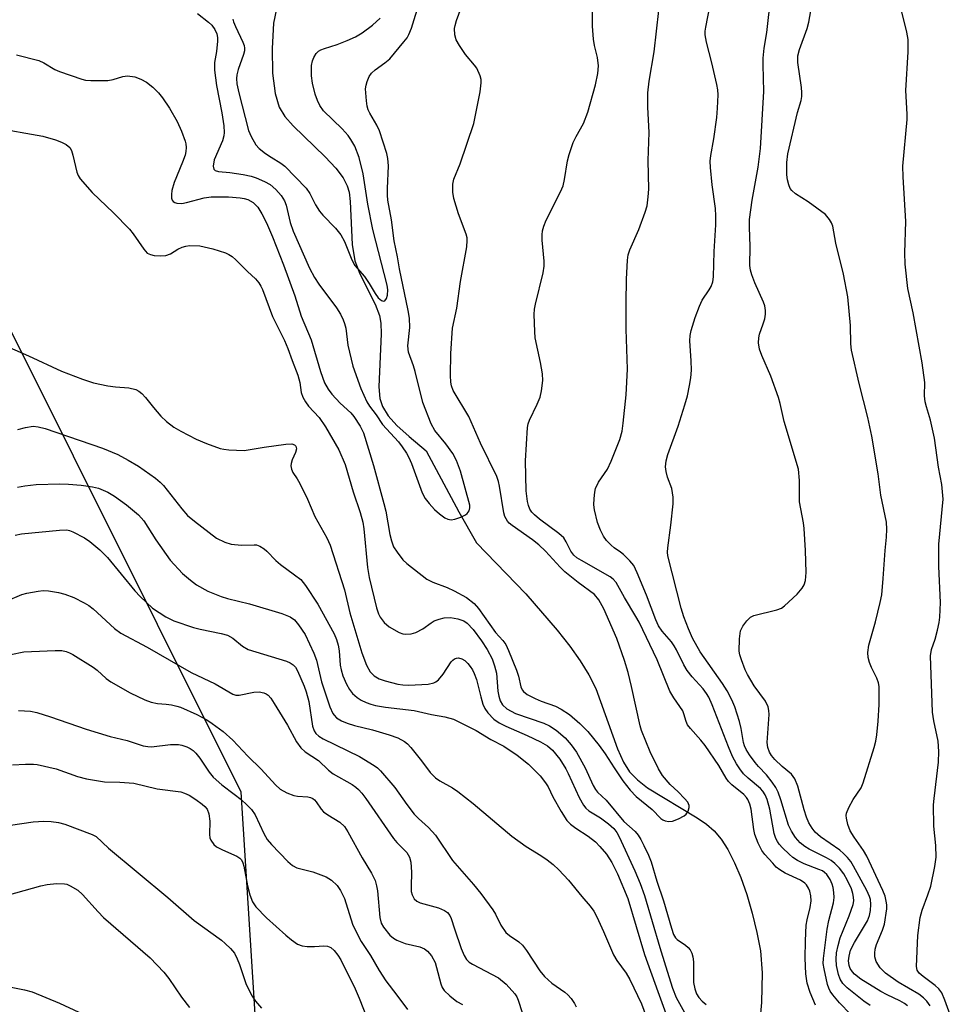
# Model space of a CAD drawing. Units: inches. Extents: x 1261767 to 1267767, y 553451 to 557451.
# Drawn here: x 1263306 to 1263512, y 556583 to 556801 of the extents above; entities that cross this region are included whole.
import ezdxf

# ---------------------------------------------------------------- set-up
doc = ezdxf.new("R2010")
doc.units = ezdxf.units.IN
doc.header["$MEASUREMENT"] = 0
for name, color, linetype in [('HYDRO-Single Line Stream', 4, 'Continuous'), ('NTRL-Trees', 3, 'Continuous'), ('Undefined', 1, 'Continuous')]:
    doc.layers.add(name, color=color, linetype=linetype)

msp = doc.modelspace()

# ---------------------------------------------------------------- linework, layer by layer
at = {"layer": 'HYDRO-Single Line Stream'}
msp.add_lwpolyline([(1263362.96, 556803.25), (1263362.32, 556800.05), (1263361.98, 556794.41), (1263362.09, 556788.97), (1263362.65, 556784.48), (1263363.58, 556781.41), (1263364.83, 556779.39), (1263366.62, 556777.28), (1263373.74, 556770.42), (1263376.09, 556767.94), (1263377.71, 556765.81), (1263378.61, 556764.03), (1263379.02, 556762.57), (1263379.31, 556760.57), (1263379.73, 556750.99), (1263380.28, 556747.37), (1263381.42, 556744.51), (1263384.83, 556737.8), (1263385.78, 556735.31), (1263386.08, 556733.56), (1263386.17, 556731.2), (1263385.64, 556719.47), (1263385.87, 556716.91), (1263386.43, 556715.09), (1263387.73, 556713.05), (1263389.63, 556710.94), (1263392.32, 556708.45), (1263396.1, 556705.28), (1263403.36, 556691.81), (1263407.26, 556684.95), (1263418.16, 556673.59), (1263425.16, 556665.6), (1263427.96, 556662.02), (1263430.22, 556658.81), (1263432.14, 556655.68), (1263433.68, 556652.65), (1263438.49, 556639.31), (1263439.86, 556636.31), (1263441.19, 556634.17), (1263442.91, 556632.39), (1263445.18, 556630.66), (1263456.18, 556624), (1263458.24, 556622.57), (1263459.9, 556621.14), (1263461.47, 556619.27), (1263462.93, 556616.97), (1263464.43, 556614.01), (1263465.8, 556610.76), (1263467.12, 556607), (1263468.34, 556602.86), (1263469.39, 556598.59), (1263470.16, 556594.54), (1263470.58, 556589.69), (1263470.44, 556583.12), (1263468.17, 556558.37)], dxfattribs=at)
at = {"layer": 'NTRL-Trees'}
msp.add_polyline3d([(1263360.85, 556539.48, 0), (1263355.16, 556629.67, 0), (1263299.36, 556741.23, 0)], dxfattribs=at)
at = {"layer": 'Undefined'}
for points, elevation in [([(1263512.23, 556580.35), (1263511.04, 556583.62), (1263510.33, 556585.19), (1263509.67, 556586.08), (1263508.88, 556586.88), (1263506.2, 556588.81), (1263505.33, 556589.57), (1263504.9, 556590.27), (1263504.76, 556591.07), (1263505.05, 556597.96), (1263505.59, 556601.92), (1263506, 556603.55), (1263507.29, 556606.94), (1263507.92, 556608.84), (1263508.82, 556613.23), (1263509.13, 556615.29), (1263509.04, 556617.84), (1263508.62, 556622.13), (1263508.53, 556626.86), (1263508.64, 556628.3), (1263509.59, 556636.34), (1263509.7, 556638.67), (1263509.51, 556641), (1263508.55, 556645.52), (1263508.3, 556647.39), (1263507.85, 556659.87), (1263508.07, 556661.29), (1263508.85, 556663.59), (1263509.38, 556665.58), (1263509.76, 556667.3), (1263509.9, 556668.47), (1263510.03, 556671.7), (1263509.71, 556679.64), (1263509.72, 556684.65), (1263510.64, 556694.62), (1263510.35, 556697.86), (1263509.63, 556701.65), (1263508.74, 556708.09), (1263507.88, 556712.1), (1263506.94, 556715.06), (1263506.68, 556716.13), (1263506.55, 556717.48), (1263506.58, 556720.47), (1263506.01, 556724.8), (1263504.03, 556735.89), (1263502.84, 556741.25), (1263502.2, 556746.67), (1263502.15, 556749.15), (1263502.39, 556756.11), (1263501.76, 556765.99), (1263501.68, 556768.35), (1263502.67, 556778.69), (1263502.67, 556779.88), (1263502.36, 556785.13), (1263502.88, 556793.69), (1263502.91, 556796.44), (1263502.61, 556798.04), (1263499.25, 556811.56)], 480), ([(1263305.37, 556793.02), (1263310.3, 556791.77), (1263311.39, 556791.26), (1263313.84, 556789.81), (1263314.86, 556789.3), (1263319.83, 556787.62), (1263320.67, 556787.43), (1263321.83, 556787.32), (1263325.62, 556787.33), (1263326.74, 556787.54), (1263328.89, 556788.24), (1263329.96, 556788.34), (1263331.55, 556788.16), (1263332.88, 556787.67), (1263334.13, 556786.97), (1263335.53, 556785.85), (1263336.84, 556784.62), (1263337.7, 556783.52), (1263339.27, 556781.18), (1263340.93, 556778.27), (1263341.91, 556776.12), (1263342.75, 556773.89), (1263342.88, 556773.31), (1263342.93, 556772.48), (1263342.86, 556771.64), (1263342.69, 556770.82), (1263342.13, 556769.23), (1263340.3, 556764.78), (1263339.78, 556762.98), (1263339.68, 556762.12), (1263339.72, 556761.29), (1263339.86, 556760.81), (1263340.09, 556760.51), (1263340.4, 556760.29), (1263340.87, 556760.14), (1263341.95, 556760.12), (1263343.03, 556760.33), (1263346.9, 556761.34), (1263348.47, 556761.57), (1263352.35, 556761.58), (1263354.94, 556761.38), (1263355.78, 556761.23), (1263356.57, 556760.98), (1263357.75, 556760.33), (1263358.81, 556759.25), (1263359.68, 556757.81), (1263360.71, 556755.8), (1263362.09, 556752.71), (1263364.51, 556746.51), (1263367.03, 556739.65), (1263368.42, 556735.11), (1263370.61, 556729.92), (1263372.72, 556722.87), (1263373.61, 556720.35), (1263374.37, 556718.95), (1263375.24, 556717.82), (1263377.09, 556715.86), (1263379.39, 556713.74), (1263380.12, 556712.91), (1263381.48, 556710.8), (1263382.23, 556709.3), (1263384.43, 556702.05), (1263386.77, 556693.65), (1263387.16, 556691.92), (1263388.07, 556686.76), (1263388.41, 556685.38), (1263388.91, 556684.06), (1263389.71, 556682.82), (1263390.97, 556681.16), (1263391.8, 556680.32), (1263396.26, 556676.85), (1263397.56, 556676.17), (1263400.8, 556675.02), (1263402.35, 556674.3), (1263405.08, 556672.78), (1263406.73, 556671.48), (1263407.7, 556670.34), (1263411.49, 556665.07), (1263413.1, 556663.3), (1263413.74, 556662.41), (1263414.36, 556661.09), (1263416.1, 556656.71), (1263416.55, 556655.36), (1263417.11, 556653.01), (1263417.4, 556652.35), (1263417.67, 556651.96), (1263418.51, 556651.31), (1263420.27, 556650.41), (1263421.58, 556649.86), (1263424.77, 556648.7), (1263426.01, 556648.09), (1263427.85, 556646.91), (1263430.18, 556644.91), (1263431.95, 556643.1), (1263434.44, 556640.03), (1263435.78, 556638.18), (1263437.78, 556635.05), (1263439.72, 556632.22), (1263441.3, 556630.16), (1263442.64, 556628.74), (1263446.19, 556625.81), (1263448.13, 556623.87), (1263448.55, 556623.56), (1263449.04, 556623.34), (1263449.85, 556623.19), (1263450.66, 556623.29), (1263452.01, 556623.79), (1263453.28, 556624.45), (1263453.7, 556624.8), (1263454.13, 556625.48), (1263454.37, 556626.25), (1263454.36, 556626.75), (1263454.05, 556627.44), (1263453.36, 556628.31), (1263451.97, 556629.75), (1263450.15, 556631.36), (1263448.5, 556633.35), (1263447.6, 556634.88), (1263445.75, 556638.62), (1263443.85, 556643.35), (1263443.49, 556644.41), (1263441.61, 556653.11), (1263440.84, 556656.19), (1263440.04, 556658.88), (1263438.38, 556663.75), (1263435.49, 556670.31), (1263434.4, 556672.29), (1263433.39, 556673.48), (1263429.8, 556676.15), (1263426.83, 556678.49), (1263425.77, 556679.53), (1263422.56, 556683.05), (1263421.09, 556684.44), (1263419.65, 556685.57), (1263415.15, 556688.73), (1263414.49, 556689.29), (1263414.12, 556689.73), (1263413.57, 556690.76), (1263413.3, 556691.59), (1263412.36, 556697.45), (1263412.12, 556698.51), (1263411.75, 556699.62), (1263408.12, 556707.03), (1263405.59, 556712.94), (1263402.11, 556718.65), (1263401.72, 556719.69), (1263401.57, 556720.52), (1263401.52, 556721.98), (1263401.6, 556726.83), (1263401.96, 556732.44), (1263402.89, 556736.89), (1263403.74, 556742.85), (1263405.09, 556750.51), (1263405.23, 556751.92), (1263405.18, 556752.49), (1263404.99, 556753.32), (1263403.24, 556757.84), (1263402.25, 556761.19), (1263402, 556762.62), (1263402.04, 556764.37), (1263402.26, 556765.51), (1263403.68, 556768.9), (1263406.64, 556777.84), (1263408.07, 556784.82), (1263408.31, 556786.81), (1263408.27, 556787.58), (1263408.1, 556788.35), (1263407.33, 556790.07), (1263406.85, 556790.75), (1263404.84, 556793.11), (1263403.51, 556795.08), (1263402.77, 556796.36), (1263402.44, 556797.44), (1263402.41, 556798.85), (1263402.53, 556799.56), (1263402.84, 556800.6), (1263405.9, 556809.16)], 468), ([(1263345.47, 556802.18), (1263347.91, 556800.23), (1263348.61, 556799.57), (1263349.28, 556798.67), (1263349.76, 556797.69), (1263349.91, 556796.88), (1263349.9, 556796.04), (1263349.66, 556793.76), (1263349.24, 556791.33), (1263349.25, 556789.65), (1263349.64, 556786.24), (1263350.81, 556780.21), (1263351.28, 556777.27), (1263351.38, 556775.85), (1263351.3, 556775.12), (1263350.98, 556773.98), (1263349.18, 556769.74), (1263348.92, 556768.4), (1263349.04, 556767.73), (1263349.36, 556767.41), (1263350.07, 556767.15), (1263352.59, 556766.93), (1263355.57, 556766.49), (1263357.33, 556766.16), (1263358.43, 556765.8), (1263360.28, 556765), (1263361.53, 556764.32), (1263362.83, 556763.17), (1263363.99, 556761.87), (1263364.7, 556760.69), (1263365.11, 556759.73), (1263366.02, 556755.9), (1263366.68, 556753.98), (1263370.26, 556745.75), (1263371.39, 556743.72), (1263372.32, 556742.25), (1263376.27, 556737), (1263377.11, 556735.57), (1263377.74, 556734.32), (1263378.03, 556733.52), (1263378.28, 556732.47), (1263378.73, 556728.72), (1263379.87, 556724.06), (1263381.63, 556719.08), (1263382.95, 556716.16), (1263383.57, 556715.18), (1263385.03, 556713.31), (1263386.44, 556711.17), (1263389.98, 556707.33), (1263390.83, 556706.2), (1263391.74, 556704.8), (1263392.28, 556703.81), (1263392.86, 556702.46), (1263395.24, 556695.97), (1263395.87, 556694.76), (1263396.77, 556693.6), (1263397.99, 556692.3), (1263399.05, 556691.35), (1263400.22, 556690.47), (1263400.94, 556690.13), (1263401.62, 556690.03), (1263402.44, 556690.16), (1263403.79, 556690.63), (1263404.8, 556691.12), (1263405.22, 556691.45), (1263405.63, 556692.02), (1263405.82, 556692.69), (1263405.81, 556693.24), (1263403.74, 556700.83), (1263402.81, 556703.18), (1263402, 556704.7), (1263400.5, 556706.86), (1263398.01, 556709.8), (1263397.19, 556711.31), (1263395.38, 556715.99), (1263393.71, 556722.9), (1263393.32, 556724.16), (1263392.19, 556727.15), (1263392.08, 556728.54), (1263392.52, 556732.64), (1263392.45, 556734.68), (1263392.14, 556736.41), (1263390.18, 556745.59), (1263389.75, 556748.3), (1263389.04, 556751.8), (1263388.44, 556756.5), (1263387.64, 556760.82), (1263387.54, 556761.94), (1263387.54, 556763.43), (1263387.77, 556768.43), (1263387.64, 556770.08), (1263387.39, 556771.16), (1263385.77, 556776.21), (1263385.16, 556777.43), (1263383.6, 556780.08), (1263383.25, 556780.84), (1263383.03, 556781.68), (1263382.86, 556782.84), (1263382.66, 556785.47), (1263382.79, 556786.32), (1263383.06, 556787.15), (1263383.52, 556788.22), (1263383.97, 556788.94), (1263384.82, 556789.71), (1263386.98, 556791.23), (1263388.05, 556792.17), (1263391.19, 556795.91), (1263391.88, 556796.83), (1263392.31, 556797.56), (1263392.86, 556798.9), (1263394.74, 556804.91)], 466), ([(1263502.75, 556582.32), (1263502.06, 556582.84), (1263501.05, 556583.43), (1263498.26, 556584.76), (1263496.86, 556585.53), (1263492.4, 556588.29), (1263491.02, 556589.33), (1263490.53, 556589.88), (1263490.06, 556590.61), (1263489.81, 556591.3), (1263489.7, 556592.31), (1263489.79, 556593.38), (1263490.13, 556594.65), (1263490.98, 556596.41), (1263493.87, 556601.2), (1263494.36, 556602.38), (1263494.54, 556603.43), (1263494.61, 556604.82), (1263494.53, 556605.92), (1263494.35, 556606.56), (1263493.73, 556607.88), (1263490.81, 556613.29), (1263490.2, 556614.29), (1263489.48, 556615.22), (1263488.59, 556616.13), (1263487.73, 556616.85), (1263483.5, 556619.76), (1263482.3, 556620.85), (1263481.61, 556621.7), (1263480.89, 556622.88), (1263480.37, 556624.18), (1263479.85, 556625.79), (1263478.45, 556630.99), (1263477.78, 556632.66), (1263477.02, 556633.66), (1263474.95, 556635.4), (1263473.34, 556636.95), (1263472.61, 556637.79), (1263472.15, 556638.53), (1263471.78, 556639.59), (1263471.67, 556640.69), (1263472.08, 556646.89), (1263472.04, 556647.76), (1263471.86, 556648.57), (1263471.28, 556649.83), (1263468.75, 556653.27), (1263467.27, 556655.75), (1263466.8, 556656.81), (1263465.99, 556658.99), (1263465.64, 556660.09), (1263465.49, 556660.94), (1263465.54, 556663.63), (1263465.77, 556665.39), (1263466.26, 556666.43), (1263467.15, 556667.61), (1263467.98, 556668.43), (1263468.69, 556668.83), (1263473.83, 556670.08), (1263474.83, 556670.48), (1263475.53, 556670.97), (1263478.31, 556673.57), (1263479.45, 556674.88), (1263479.82, 556675.59), (1263480.15, 556676.61), (1263480.29, 556678.31), (1263480.17, 556683.22), (1263479.87, 556688.06), (1263479.7, 556689.34), (1263478.82, 556694), (1263478.82, 556698.71), (1263478.61, 556701.21), (1263475.39, 556711.82), (1263474.53, 556715.79), (1263474.15, 556717.12), (1263472.46, 556721.87), (1263470.47, 556726.43), (1263469.97, 556727.79), (1263469.75, 556729.2), (1263469.78, 556730.33), (1263469.97, 556731.12), (1263470.81, 556733.46), (1263471.11, 556734.51), (1263471.3, 556735.57), (1263471.3, 556736.37), (1263471.11, 556737.43), (1263470.85, 556738.24), (1263468.96, 556742.53), (1263468.26, 556744.32), (1263467.94, 556745.35), (1263467.8, 556746.33), (1263467.92, 556750.54), (1263467.73, 556754.86), (1263467.78, 556756.56), (1263468.33, 556760.8), (1263469.69, 556768.14), (1263470.15, 556772.28), (1263470.91, 556784.94), (1263470.74, 556790.85), (1263470.78, 556792.28), (1263471.02, 556794.47), (1263471.58, 556797.99), (1263472.46, 556805.98)], 476), ([(1263482.38, 556582.48), (1263481.16, 556585.28), (1263480.54, 556587.36), (1263480.23, 556589.44), (1263480.06, 556592.88), (1263480.12, 556596.75), (1263480.3, 556600.2), (1263480.5, 556601.43), (1263481.21, 556604.15), (1263481.38, 556605.59), (1263481.35, 556606.71), (1263481.14, 556607.73), (1263480.85, 556608.45), (1263480.39, 556609.13), (1263480, 556609.52), (1263479.02, 556610.16), (1263475.62, 556611.75), (1263474.43, 556612.45), (1263473.68, 556613.09), (1263472.89, 556613.93), (1263471.17, 556615.88), (1263470.48, 556616.79), (1263469.67, 556618.35), (1263468.94, 556620.27), (1263468.71, 556621.43), (1263468.14, 556625.88), (1263467.83, 556627), (1263467.38, 556628.05), (1263467.07, 556628.52), (1263466.48, 556629.17), (1263463.86, 556631.32), (1263463.11, 556632.06), (1263462.6, 556632.78), (1263460.97, 556635.62), (1263457.92, 556640.05), (1263457, 556641.21), (1263454.69, 556643.75), (1263454.04, 556644.62), (1263453.69, 556645.32), (1263453.22, 556647.07), (1263452.95, 556647.73), (1263450.95, 556650.57), (1263450.1, 556652.07), (1263447.3, 556658.97), (1263443.27, 556667.31), (1263442.57, 556668.63), (1263440.04, 556672.81), (1263438.19, 556676.13), (1263437.52, 556676.87), (1263436.88, 556677.35), (1263430.49, 556681.01), (1263429.52, 556681.63), (1263428.86, 556682.17), (1263428.14, 556683.06), (1263427.16, 556685.11), (1263426.58, 556686.01), (1263425.54, 556686.99), (1263421.25, 556690.18), (1263420.11, 556691.13), (1263419.56, 556691.74), (1263419.1, 556692.4), (1263418.78, 556693.19), (1263418.58, 556694.04), (1263418.26, 556696.41), (1263418.11, 556703.05), (1263418.53, 556710.45), (1263418.69, 556711.28), (1263418.98, 556712.08), (1263420.74, 556715.65), (1263421.37, 556717.19), (1263421.66, 556718.6), (1263421.93, 556720.91), (1263421.87, 556722.33), (1263421.47, 556724.87), (1263420.28, 556730.32), (1263420.17, 556731.76), (1263420.06, 556735.53), (1263420.11, 556736.68), (1263420.3, 556737.79), (1263422.01, 556744.77), (1263422.28, 556746.18), (1263422.29, 556747.32), (1263421.82, 556751.98), (1263421.78, 556753.16), (1263421.85, 556754.03), (1263422.15, 556755.08), (1263422.7, 556756.38), (1263425.88, 556762.65), (1263426.45, 556763.99), (1263426.78, 556765.43), (1263427.43, 556769.55), (1263427.78, 556770.94), (1263428.69, 556773.63), (1263429.33, 556774.92), (1263430.96, 556777.85), (1263431.92, 556780.32), (1263433.62, 556786.39), (1263434.11, 556788.92), (1263434.29, 556790.61), (1263434.09, 556792.45), (1263433.38, 556795.11), (1263433.17, 556796.51), (1263432.94, 556799.35), (1263432.93, 556803.01)], 470), ([(1263490.09, 556580.49), (1263487.7, 556582.99), (1263486.23, 556584.75), (1263485.62, 556585.6), (1263485.3, 556586.25), (1263485.04, 556587.08), (1263484.27, 556590.54), (1263484.1, 556591.71), (1263484.11, 556592.83), (1263484.98, 556599.36), (1263485.32, 556601.22), (1263486.32, 556605.16), (1263486.48, 556606.31), (1263486.46, 556607.43), (1263486.3, 556608.54), (1263486.06, 556609.33), (1263485.61, 556610.33), (1263484.86, 556611.44), (1263484.36, 556611.92), (1263483.9, 556612.22), (1263483.13, 556612.57), (1263479.89, 556613.77), (1263478.35, 556614.58), (1263477.38, 556615.2), (1263476.52, 556615.93), (1263475.09, 556617.32), (1263474.34, 556618.17), (1263473.93, 556618.75), (1263473.58, 556619.42), (1263473.23, 556620.5), (1263472.25, 556625.89), (1263471.66, 556628.06), (1263471.24, 556629.06), (1263470.67, 556629.93), (1263470.15, 556630.52), (1263467.45, 556632.82), (1263466.45, 556633.77), (1263465.6, 556634.82), (1263464.84, 556635.95), (1263463.98, 556637.62), (1263463.09, 556639.69), (1263459.51, 556649.03), (1263458.74, 556650.7), (1263458.22, 556651.54), (1263457.45, 556652.56), (1263455.04, 556655.26), (1263453.97, 556656.61), (1263453.22, 556657.86), (1263451.6, 556661.19), (1263451.07, 556662.12), (1263450.43, 556663), (1263448.39, 556665.36), (1263447.6, 556666.52), (1263446.99, 556667.84), (1263444.91, 556673.31), (1263442.89, 556678.29), (1263442.14, 556679.87), (1263441.26, 556680.94), (1263439.85, 556682.32), (1263439.2, 556682.85), (1263437.73, 556683.82), (1263437.08, 556684.39), (1263436.1, 556685.47), (1263435.43, 556686.42), (1263434.77, 556687.75), (1263434.09, 556689.41), (1263433.4, 556692.23), (1263433.29, 556693.35), (1263433.32, 556694.75), (1263433.45, 556696.14), (1263433.64, 556696.93), (1263434.32, 556698.39), (1263436.29, 556701.24), (1263437.11, 556702.98), (1263439.03, 556707.81), (1263439.51, 556709.69), (1263439.77, 556711.44), (1263440.43, 556717.68), (1263440.72, 556723.42), (1263440.44, 556732.23), (1263440.42, 556738.06), (1263440.53, 556743.32), (1263440.73, 556747.55), (1263440.9, 556748.71), (1263441.22, 556749.84), (1263443.25, 556754.32), (1263444.66, 556758.17), (1263445.05, 556759.57), (1263445.33, 556761.55), (1263445.45, 556763.25), (1263445.33, 556769.63), (1263445.52, 556775.84), (1263445.19, 556781.41), (1263445.2, 556784.64), (1263445.5, 556787.16), (1263446.65, 556793.69), (1263447.66, 556802.87)], 472), ([(1263507.77, 556582.31), (1263507.01, 556583.36), (1263506.27, 556584.11), (1263505.23, 556584.95), (1263500.7, 556587.59), (1263497.87, 556589.59), (1263496.67, 556590.75), (1263495.83, 556592.17), (1263495.53, 556593.21), (1263495.52, 556594.04), (1263495.62, 556594.87), (1263495.91, 556595.96), (1263497.23, 556599.12), (1263497.65, 556600.47), (1263498.16, 556603.86), (1263498.18, 556604.71), (1263498.06, 556605.54), (1263497.77, 556606.63), (1263497.28, 556607.9), (1263493.72, 556615.48), (1263493.01, 556616.73), (1263490.91, 556619.74), (1263490.07, 556621.15), (1263489.56, 556622.5), (1263489.23, 556623.92), (1263489.18, 556624.48), (1263489.24, 556625.02), (1263489.73, 556626.31), (1263490.68, 556628.06), (1263492.45, 556630.67), (1263492.93, 556631.73), (1263495.36, 556639.57), (1263495.72, 556640.95), (1263495.99, 556642.39), (1263496.27, 556645.41), (1263496.45, 556649.1), (1263496.5, 556651.67), (1263496.44, 556653.1), (1263496.3, 556653.9), (1263495.97, 556654.91), (1263494.76, 556657.29), (1263494.34, 556658.38), (1263494.04, 556659.49), (1263493.97, 556660.59), (1263494.2, 556662.27), (1263495.69, 556667.44), (1263496.7, 556671.7), (1263497.03, 556673.42), (1263497.37, 556676.99), (1263497.81, 556683.19), (1263498.12, 556686.18), (1263498.17, 556687.97), (1263498.11, 556689.46), (1263496.83, 556695.46), (1263496.27, 556700.22), (1263494.85, 556708.55), (1263493.95, 556712.7), (1263492.05, 556720.18), (1263490.36, 556727.57), (1263490.21, 556729.03), (1263490.13, 556733.06), (1263489.52, 556739.45), (1263488.56, 556744.45), (1263486.9, 556751.34), (1263486.24, 556755.06), (1263485.93, 556755.84), (1263485.5, 556756.56), (1263484.56, 556757.63), (1263480.74, 556760.44), (1263477.9, 556762.25), (1263477.09, 556762.96), (1263476.79, 556763.41), (1263476.47, 556764.2), (1263476.17, 556765.32), (1263476, 556766.47), (1263476.02, 556769.15), (1263476.23, 556771.11), (1263478.36, 556780.22), (1263479.16, 556782.94), (1263479.33, 556783.8), (1263479.36, 556784.65), (1263479.26, 556785.77), (1263478.43, 556791.35), (1263478.45, 556792.78), (1263478.79, 556794.21), (1263480.51, 556798.83), (1263480.89, 556800.23), (1263481.58, 556804.06)], 478), ([(1263353.3, 556800.9), (1263353.43, 556800.35), (1263353.87, 556799.29), (1263355.51, 556795.87), (1263355.76, 556795.06), (1263355.85, 556794.5), (1263355.85, 556793.94), (1263355.68, 556793.09), (1263354.43, 556789.75), (1263354.15, 556788.63), (1263354.11, 556787.76), (1263354.18, 556786.6), (1263354.59, 556784.6), (1263356.76, 556776.26), (1263357.32, 556774.92), (1263358.38, 556773.12), (1263359.15, 556772.25), (1263360.53, 556771.16), (1263361.74, 556770.33), (1263363.93, 556769.06), (1263364.81, 556768.4), (1263369.55, 556763.49), (1263370.34, 556762.34), (1263371.59, 556759.78), (1263372.47, 556758.36), (1263373.23, 556757.49), (1263376.06, 556754.62), (1263377.2, 556753.14), (1263378.02, 556751.66), (1263379.64, 556747.58), (1263380.33, 556746.33), (1263382.45, 556743.89), (1263383.45, 556742.4), (1263384.81, 556740.15), (1263385.49, 556739.23), (1263386.25, 556738.58), (1263386.63, 556738.46), (1263386.94, 556738.56), (1263387.31, 556739.03), (1263387.53, 556739.8), (1263387.61, 556740.97), (1263387.49, 556742.03), (1263384.31, 556754.3), (1263383.22, 556759.93), (1263382.19, 556766.63), (1263381.28, 556770.32), (1263380.28, 556772.8), (1263379.46, 556774.26), (1263378.83, 556775.18), (1263377.53, 556776.65), (1263373.39, 556780.65), (1263372.52, 556781.82), (1263372.05, 556782.9), (1263371.55, 556784.3), (1263370.9, 556786.75), (1263370.7, 556788.4), (1263370.72, 556790.67), (1263370.92, 556791.73), (1263371.19, 556792.46), (1263371.75, 556793.31), (1263372.29, 556793.83), (1263372.78, 556794.12), (1263373.6, 556794.46), (1263376.41, 556795.3), (1263378.64, 556796.17), (1263380.45, 556797.05), (1263381.92, 556797.92), (1263384.25, 556799.62), (1263385.92, 556801.14)], 464), ([(1263300.27, 556776.9), (1263311.19, 556775.02), (1263314.03, 556774.23), (1263315.35, 556773.69), (1263316.35, 556773.18), (1263317.18, 556772.5), (1263317.57, 556771.82), (1263317.87, 556770.79), (1263318.69, 556767.05), (1263319.01, 556766.3), (1263319.49, 556765.59), (1263322.14, 556762.52), (1263326.81, 556758.01), (1263330.41, 556754.4), (1263331.23, 556753.35), (1263333.56, 556749.95), (1263334.32, 556749.12), (1263335.03, 556748.76), (1263335.86, 556748.61), (1263337.31, 556748.5), (1263338.45, 556748.56), (1263339.46, 556748.93), (1263341.1, 556749.94), (1263342.09, 556750.42), (1263342.86, 556750.67), (1263343.7, 556750.77), (1263345.97, 556750.7), (1263348.84, 556750.06), (1263351.64, 556749.17), (1263352.43, 556748.81), (1263353.12, 556748.36), (1263353.96, 556747.64), (1263356.52, 556745), (1263358.33, 556743.39), (1263359.05, 556742.54), (1263359.5, 556741.81), (1263359.86, 556741.01), (1263362.08, 556735.08), (1263364.71, 556729.75), (1263365.47, 556727.99), (1263366.41, 556725.31), (1263367.69, 556722.05), (1263368.1, 556720.46), (1263368.42, 556718.22), (1263368.79, 556717.16), (1263369.39, 556716.15), (1263370.07, 556715.19), (1263372.39, 556712.67), (1263373.82, 556710.63), (1263376.76, 556705.54), (1263378.17, 556702.26), (1263379.92, 556696.21), (1263381.48, 556691.61), (1263382.09, 556689.49), (1263382.33, 556688.02), (1263383.13, 556679.43), (1263383.45, 556677.24), (1263385.13, 556670.51), (1263385.56, 556669.2), (1263385.92, 556668.45), (1263386.79, 556667.27), (1263387.88, 556666.31), (1263390.16, 556665.05), (1263390.96, 556664.77), (1263391.47, 556664.7), (1263392.77, 556664.75), (1263393.83, 556665.04), (1263395.38, 556665.86), (1263397.19, 556667.22), (1263397.87, 556667.62), (1263398.97, 556668.02), (1263400.12, 556668.28), (1263401.47, 556668.34), (1263403.14, 556668.06), (1263404.48, 556667.62), (1263405.22, 556667.12), (1263406.56, 556665.7), (1263408.37, 556663.22), (1263409.64, 556661.27), (1263410.72, 556659.21), (1263411.28, 556657.64), (1263411.69, 556656.03), (1263412.02, 556652.08), (1263412.19, 556650.94), (1263412.53, 556649.89), (1263413.05, 556649.04), (1263414, 556648.14), (1263415.87, 556647.13), (1263422.19, 556644.95), (1263423.47, 556644.4), (1263424.89, 556643.45), (1263426.93, 556641.72), (1263428.27, 556640.2), (1263429.42, 556638.55), (1263431.31, 556635.06), (1263433.08, 556631.15), (1263433.6, 556630.28), (1263434.1, 556629.69), (1263436.02, 556627.89), (1263439.87, 556623.16), (1263442.38, 556620.95), (1263443.08, 556620.16), (1263443.67, 556619.22), (1263444.35, 556617.89), (1263445.36, 556615.75), (1263445.96, 556614.24), (1263447.22, 556609.98), (1263448.7, 556605.62), (1263450.44, 556599.53), (1263450.94, 556598.14), (1263451.38, 556597.43), (1263451.75, 556597.03), (1263453.54, 556595.78), (1263454.13, 556595.28), (1263454.6, 556594.72), (1263454.95, 556594.01), (1263455.16, 556593.21), (1263455.32, 556592.09), (1263455.34, 556587.49), (1263455.62, 556586.1), (1263456, 556585.04), (1263456.54, 556584.18), (1263457.29, 556583.36), (1263458.15, 556582.62)], 470), ([(1263303.12, 556728.49), (1263308.04, 556726.34), (1263315.35, 556722.93), (1263319.94, 556721.15), (1263322.41, 556720.39), (1263325.56, 556719.72), (1263327.29, 556719.46), (1263330.21, 556719.27), (1263331.77, 556718.87), (1263332.47, 556718.52), (1263333.14, 556717.98), (1263333.93, 556717.13), (1263335.69, 556714.89), (1263337.35, 556712.98), (1263338.62, 556711.8), (1263340.24, 556710.54), (1263341.76, 556709.63), (1263345.14, 556707.91), (1263347.48, 556706.94), (1263350.46, 556705.84), (1263351.29, 556705.64), (1263352.41, 556705.51), (1263355.79, 556705.39), (1263360.19, 556706.11), (1263365.01, 556706.78), (1263366.32, 556706.83), (1263366.96, 556706.62), (1263367.24, 556706.31), (1263367.37, 556705.72), (1263367.16, 556704.94), (1263366.45, 556703.32), (1263366.19, 556702.51), (1263366.16, 556701.99), (1263366.31, 556701.25), (1263366.61, 556700.53), (1263367.57, 556699.12), (1263368.15, 556698.08), (1263369.8, 556694.56), (1263371.43, 556690.77), (1263374.09, 556685.99), (1263374.82, 556684.4), (1263378.02, 556674.53), (1263379.22, 556669.43), (1263381.83, 556660.58), (1263382.88, 556657.85), (1263383.7, 556656.36), (1263384.58, 556655.46), (1263385.71, 556654.81), (1263387.03, 556654.34), (1263389.87, 556653.62), (1263390.94, 556653.45), (1263392.24, 556653.39), (1263396.59, 556653.61), (1263397.82, 556653.87), (1263398.26, 556654.09), (1263398.87, 556654.58), (1263399.91, 556655.84), (1263401.64, 556658.52), (1263402.01, 556658.92), (1263402.41, 556659.22), (1263402.84, 556659.4), (1263403.3, 556659.44), (1263404.01, 556659.22), (1263404.68, 556658.82), (1263405.31, 556658.21), (1263405.87, 556657.52), (1263406.37, 556656.79), (1263406.78, 556656), (1263407.27, 556654.64), (1263408.2, 556650.83), (1263408.67, 556649.21), (1263409.13, 556648.2), (1263409.75, 556647.27), (1263411.14, 556645.86), (1263412.28, 556645.03), (1263413.8, 556644.28), (1263418.52, 556642.26), (1263421.46, 556640.83), (1263423.01, 556639.95), (1263424.09, 556639.01), (1263425.73, 556637), (1263427.08, 556634.85), (1263427.6, 556633.84), (1263429.98, 556628.51), (1263430.94, 556626.77), (1263431.52, 556626.12), (1263432.16, 556625.58), (1263434.75, 556623.98), (1263436.48, 556622.7), (1263437.68, 556621.61), (1263438.35, 556620.77), (1263438.89, 556619.77), (1263442.36, 556612.28), (1263443.54, 556609.45), (1263444.45, 556606.8), (1263447.85, 556595.28), (1263449.17, 556591.22), (1263450.66, 556586.25), (1263451.52, 556584.18), (1263453.32, 556580.86)], 472), ([(1263305.54, 556697.28), (1263307.19, 556697.56), (1263309.69, 556697.84), (1263314.98, 556698.02), (1263316.9, 556697.94), (1263319.71, 556697.69), (1263322.2, 556697.33), (1263323.54, 556697), (1263325.6, 556696.11), (1263327.08, 556695.28), (1263329.69, 556693.36), (1263332.41, 556691.09), (1263333.57, 556689.76), (1263336.2, 556685.59), (1263339.41, 556681.05), (1263342.11, 556678.12), (1263343.87, 556676.62), (1263345.25, 556675.59), (1263347.75, 556674.23), (1263350.72, 556673.03), (1263352.09, 556672.59), (1263357, 556671.38), (1263364.12, 556669.24), (1263365.98, 556668.53), (1263366.91, 556667.87), (1263367.82, 556666.78), (1263369.27, 556664.62), (1263371.26, 556660.5), (1263371.79, 556658.93), (1263372.91, 556654.09), (1263374.8, 556648.57), (1263375.42, 556647.12), (1263375.7, 556646.71), (1263376.24, 556646.17), (1263377.33, 556645.45), (1263378.6, 556644.94), (1263380.2, 556644.46), (1263384.23, 556643.52), (1263387.88, 556642.4), (1263389.82, 556641.72), (1263391.3, 556640.9), (1263391.97, 556640.39), (1263392.75, 556639.56), (1263395.09, 556636.63), (1263397.01, 556634.06), (1263398.18, 556632.86), (1263399.12, 556632.19), (1263401.92, 556630.61), (1263403.12, 556629.81), (1263406.5, 556627.15), (1263415.11, 556619.9), (1263418.24, 556617.63), (1263421.49, 556615.64), (1263422.9, 556614.68), (1263424.26, 556613.65), (1263425.51, 556612.5), (1263427.65, 556610.21), (1263430.57, 556606.58), (1263432.43, 556604.45), (1263433.24, 556603.34), (1263433.93, 556602.04), (1263435.41, 556598.83), (1263437.61, 556593.61), (1263438.37, 556592.36), (1263440.4, 556589.58), (1263441.2, 556588.21), (1263443.83, 556582.78), (1263444.86, 556579.96)], 476), ([(1263305.08, 556686.6), (1263306.47, 556686.88), (1263314.85, 556687.75), (1263316.54, 556687.79), (1263317.09, 556687.68), (1263317.87, 556687.39), (1263320.41, 556686.06), (1263321.59, 556685.24), (1263323.8, 556683.38), (1263325.49, 556681.69), (1263331.58, 556674.32), (1263332.75, 556673.04), (1263335.52, 556670.43), (1263338.41, 556668.56), (1263340.2, 556667.64), (1263344.58, 556666.14), (1263346.01, 556665.77), (1263350.69, 556664.84), (1263352.1, 556664.44), (1263353.27, 556663.78), (1263355.39, 556662.01), (1263356.67, 556661.32), (1263365.14, 556658.68), (1263365.95, 556658.36), (1263366.63, 556657.92), (1263367.14, 556657.36), (1263367.58, 556656.58), (1263369.08, 556653.18), (1263369.56, 556651.88), (1263370.09, 556649.74), (1263370.93, 556644.32), (1263371.28, 556643.29), (1263371.67, 556642.67), (1263372.33, 556642.09), (1263373.31, 556641.5), (1263381.31, 556637.56), (1263384.62, 556635.56), (1263385.33, 556635.04), (1263385.96, 556634.44), (1263389.2, 556630.71), (1263391.81, 556626.97), (1263393.45, 556624.84), (1263394.42, 556623.83), (1263396.63, 556621.83), (1263398.15, 556620.14), (1263401.95, 556614.53), (1263406.57, 556609.26), (1263408.25, 556607.22), (1263410.87, 556603.65), (1263411.46, 556602.62), (1263412.64, 556600.21), (1263413.73, 556598.61), (1263414.55, 556597.9), (1263416.61, 556596.52), (1263417.44, 556595.77), (1263418.35, 556594.62), (1263421.33, 556590.12), (1263422.33, 556588.85), (1263423.95, 556587.35), (1263426.82, 556585.36), (1263427.5, 556584.81), (1263428.22, 556584), (1263428.99, 556582.89), (1263429.36, 556582.13)], 478), ([(1263303.09, 556672.01), (1263306.57, 556673.48), (1263307.66, 556673.8), (1263310.17, 556674.23), (1263311.29, 556674.34), (1263312.42, 556674.3), (1263314.67, 556673.94), (1263316.07, 556673.57), (1263318.02, 556672.82), (1263320.37, 556671.63), (1263321.37, 556671.04), (1263322.31, 556670.33), (1263327.09, 556665.96), (1263328.49, 556664.9), (1263334.32, 556661.8), (1263344.07, 556656.2), (1263349.37, 556653.71), (1263353.27, 556651.41), (1263353.95, 556651.19), (1263354.65, 556651.16), (1263357.95, 556651.84), (1263359.08, 556651.92), (1263360.18, 556651.69), (1263360.69, 556651.45), (1263361.12, 556651.14), (1263361.68, 556650.53), (1263362.47, 556649.35), (1263365.36, 556644.54), (1263367.4, 556640.8), (1263368.32, 556639.5), (1263369.31, 556638.61), (1263372.24, 556636.68), (1263374.49, 556634.57), (1263375.51, 556633.74), (1263379.69, 556631.37), (1263380.53, 556630.78), (1263381.12, 556630.27), (1263381.84, 556629.46), (1263382.72, 556628.27), (1263388.87, 556619.43), (1263389.63, 556618.53), (1263391.27, 556616.92), (1263391.81, 556616.3), (1263392.39, 556615.28), (1263392.72, 556614.19), (1263392.89, 556611.96), (1263392.79, 556608.81), (1263392.82, 556607.68), (1263393, 556606.91), (1263393.47, 556606.02), (1263394.06, 556605.51), (1263394.81, 556605.14), (1263398.85, 556604.03), (1263400.18, 556603.47), (1263400.85, 556602.99), (1263401.36, 556602.36), (1263401.66, 556601.72), (1263402.36, 556599.4), (1263403.85, 556595.02), (1263404.5, 556593.5), (1263405.05, 556592.59), (1263405.65, 556592.02), (1263406.39, 556591.55), (1263412.14, 556588.52), (1263413.83, 556587.11), (1263415.74, 556584.98), (1263416.17, 556584.31), (1263416.5, 556583.63), (1263417.41, 556580.9)], 480), ([(1263304.11, 556660.21), (1263306.99, 556660.74), (1263308.7, 556660.88), (1263313.92, 556661.07), (1263315.41, 556661.03), (1263316.39, 556660.86), (1263317.11, 556660.58), (1263317.87, 556660.17), (1263322.31, 556657.41), (1263323.21, 556656.73), (1263325.19, 556654.89), (1263326.26, 556654.1), (1263330.57, 556651.71), (1263333.82, 556650.16), (1263335.2, 556649.61), (1263336.56, 556649.33), (1263338.54, 556649.19), (1263339.72, 556649.03), (1263340.87, 556648.77), (1263341.67, 556648.5), (1263345.28, 556646.87), (1263347.49, 556645.67), (1263348.71, 556644.91), (1263351.12, 556643.14), (1263353.26, 556641.2), (1263356.59, 556637.67), (1263359.56, 556634.8), (1263362.75, 556631.3), (1263363.77, 556630.37), (1263365.22, 556629.56), (1263366.78, 556628.96), (1263367.62, 556628.81), (1263369.93, 556628.64), (1263370.47, 556628.52), (1263370.97, 556628.28), (1263371.41, 556627.96), (1263371.78, 556627.56), (1263372.84, 556625.95), (1263373.4, 556625.34), (1263374.31, 556624.66), (1263377.02, 556623), (1263378.01, 556622.09), (1263378.79, 556620.92), (1263381.93, 556615.17), (1263384.01, 556611.73), (1263384.81, 556610.08), (1263385.13, 556608.95), (1263385.31, 556607.82), (1263385.82, 556601.9), (1263386.16, 556600.64), (1263386.65, 556599.75), (1263388.06, 556598.02), (1263388.9, 556597.31), (1263389.59, 556596.87), (1263391.48, 556596.19), (1263394.71, 556595.41), (1263395.71, 556594.98), (1263396.38, 556594.49), (1263397.26, 556593.42), (1263398.08, 556591.96), (1263398.43, 556590.85), (1263399.33, 556587.21), (1263399.63, 556586.43), (1263400.09, 556585.75), (1263401.32, 556584.57), (1263402.9, 556583.33), (1263404.17, 556582.61)], 482), ([(1263305.77, 556647.8), (1263308.44, 556647.66), (1263309.85, 556647.34), (1263312.9, 556646.37), (1263320.8, 556643.61), (1263326.14, 556642.03), (1263329.89, 556641.14), (1263332.07, 556640.36), (1263333.38, 556639.98), (1263334.44, 556639.78), (1263335.25, 556639.76), (1263339.46, 556640.23), (1263341.21, 556640.26), (1263342.01, 556640.09), (1263343.06, 556639.73), (1263343.8, 556639.39), (1263344.48, 556638.94), (1263345.08, 556638.33), (1263345.98, 556637.21), (1263348.02, 556634.11), (1263348.94, 556633.03), (1263350.85, 556631.3), (1263353.61, 556629.25), (1263355.12, 556628.03), (1263356.39, 556626.89), (1263357.42, 556625.83), (1263358.23, 556624.65), (1263360.16, 556620.52), (1263360.88, 556619.23), (1263361.83, 556618.1), (1263365.43, 556614.34), (1263366.53, 556613.46), (1263367.48, 556612.91), (1263370.98, 556612), (1263373.97, 556610.92), (1263375.15, 556610.16), (1263376.38, 556609.02), (1263377.13, 556607.88), (1263377.99, 556606.14), (1263379.83, 556600.47), (1263381.05, 556597.83), (1263381.75, 556596.57), (1263383.77, 556593.48), (1263385.72, 556590.14), (1263387.17, 556587.87), (1263389.64, 556584.72), (1263391.95, 556581.53)], 484), ([(1263304.48, 556635.75), (1263307.37, 556635.92), (1263309.1, 556635.92), (1263309.95, 556635.84), (1263314.12, 556634.85), (1263318.87, 556633.12), (1263320.84, 556632.61), (1263324.84, 556631.96), (1263328.22, 556631.92), (1263331.33, 556631.69), (1263336.5, 556630.42), (1263341.78, 556629.72), (1263342.6, 556629.49), (1263343.63, 556629.02), (1263345.09, 556628.08), (1263346.49, 556627.06), (1263347.08, 556626.51), (1263347.56, 556625.91), (1263348, 556624.88), (1263348.19, 556623.25), (1263348.1, 556620.3), (1263348.21, 556619.57), (1263348.42, 556619.05), (1263349.04, 556618.12), (1263349.69, 556617.58), (1263350.96, 556616.92), (1263354.15, 556615.53), (1263354.83, 556615.09), (1263355.17, 556614.72), (1263355.5, 556614.03), (1263355.74, 556613.27), (1263356.55, 556608.91), (1263357.02, 556606.95), (1263357.63, 556605.42), (1263358.41, 556604.28), (1263360.77, 556601.84), (1263365, 556598.01), (1263366.26, 556596.95), (1263367.64, 556596.04), (1263368.64, 556595.64), (1263369.72, 556595.5), (1263371.39, 556595.48), (1263373.43, 556595.64), (1263374.26, 556595.58), (1263374.97, 556595.29), (1263375.76, 556594.61), (1263376.58, 556593.55), (1263377.2, 556592.52), (1263380.37, 556586.12), (1263381.27, 556584.05), (1263384.8, 556575.01)], 486), ([(1263304.04, 556622.35), (1263309.08, 556623.11), (1263311.39, 556623.27), (1263313.07, 556623.21), (1263314.69, 556622.98), (1263316.08, 556622.6), (1263322.11, 556620.32), (1263323.04, 556619.84), (1263325.71, 556617.27), (1263338.87, 556606.38), (1263344.7, 556601.27), (1263350.74, 556596.89), (1263351.61, 556596.18), (1263352.8, 556595.03), (1263353.65, 556593.98), (1263354.27, 556592.78), (1263354.79, 556591.49), (1263356.17, 556587.31), (1263356.87, 556585.71), (1263357.53, 556584.48), (1263358.34, 556583.36), (1263359.61, 556581.86)], 488), ([(1263298.24, 556605.47), (1263310.74, 556608.92), (1263312.18, 556609.26), (1263314.23, 556609.44), (1263315.96, 556609.39), (1263316.5, 556609.27), (1263317.25, 556608.94), (1263318.91, 556607.96), (1263319.99, 556607.01), (1263323.43, 556603.14), (1263324.62, 556601.9), (1263334.99, 556592.97), (1263338.02, 556589.8), (1263339.07, 556588.43), (1263341.93, 556584.28), (1263343.7, 556581.95)], 490), ([(1263302.32, 556586.84), (1263307.13, 556585.9), (1263308.81, 556585.47), (1263314.87, 556582.95), (1263319.15, 556580.93)], 492)]:
    msp.add_lwpolyline(points, dxfattribs=dict(at, elevation=elevation))
for points in [[(1263494.47, 556582.4, 474), (1263493.07, 556583.36, 474), (1263489.42, 556586.31, 474), (1263488.45, 556587.32, 474), (1263487.83, 556588.23, 474), (1263487.44, 556589.3, 474), (1263487.04, 556591.31, 474), (1263486.97, 556592.7, 474), (1263487.04, 556594.06, 474), (1263487.38, 556595.74, 474), (1263487.84, 556597.38, 474), (1263489.85, 556602.29, 474), (1263490.72, 556604.78, 474), (1263490.84, 556605.6, 474), (1263490.82, 556606.41, 474), (1263490.66, 556607.22, 474), (1263490.31, 556608.28, 474), (1263489.44, 556610.09, 474), (1263488.61, 556611.58, 474), (1263487.68, 556612.82, 474), (1263486.66, 556613.9, 474), (1263485.81, 556614.55, 474), (1263484.83, 556615.14, 474), (1263480.98, 556617.06, 474), (1263480.03, 556617.61, 474), (1263479, 556618.47, 474), (1263477.93, 556619.66, 474), (1263477.03, 556621.03, 474), (1263476.41, 556622.37, 474), (1263474.66, 556628.02, 474), (1263474.08, 556629.65, 474), (1263473.58, 556630.68, 474), (1263472.77, 556631.89, 474), (1263471.53, 556633.51, 474), (1263469.71, 556635.38, 474), (1263468.98, 556636.26, 474), (1263467.78, 556637.92, 474), (1263467, 556639.16, 474), (1263466.66, 556639.91, 474), (1263466.41, 556640.72, 474), (1263465.92, 556643.8, 474), (1263465.55, 556645.37, 474), (1263464.46, 556648.58, 474), (1263463.82, 556650.16, 474), (1263462.78, 556652.13, 474), (1263461.79, 556653.75, 474), (1263456.78, 556660.77, 474), (1263455.14, 556663.77, 474), (1263454.21, 556665.83, 474), (1263453.17, 556668.53, 474), (1263452.58, 556670.44, 474), (1263449.67, 556682.04, 474), (1263449.59, 556682.84, 474), (1263449.64, 556683.8, 474), (1263450.3, 556688.81, 474), (1263450.8, 556693.55, 474), (1263450.86, 556695.03, 474), (1263450.57, 556696.95, 474), (1263449.6, 556699.47, 474), (1263449.25, 556700.72, 474), (1263449.17, 556701.78, 474), (1263449.26, 556703.11, 474), (1263449.64, 556704.5, 474), (1263451.91, 556710.79, 474), (1263453.43, 556715.52, 474), (1263454.01, 556717.49, 474), (1263454.49, 556719.75, 474), (1263454.78, 556721.46, 474), (1263454.89, 556723.2, 474), (1263454.84, 556725.21, 474), (1263454.53, 556729.68, 474), (1263454.58, 556730.82, 474), (1263454.79, 556731.93, 474), (1263455.73, 556734.87, 474), (1263456.64, 556737.37, 474), (1263457.28, 556738.68, 474), (1263458.84, 556740.98, 474), (1263459.24, 556741.68, 474), (1263459.59, 556742.73, 474), (1263459.78, 556743.83, 474), (1263459.9, 556749.46, 474), (1263460.28, 556755.39, 474), (1263460.32, 556757.33, 474), (1263460.18, 556758.97, 474), (1263459.44, 556764.25, 474), (1263459.07, 556768.04, 474), (1263459.02, 556769.46, 474), (1263459.15, 556770.76, 474), (1263459.86, 556774.39, 474), (1263460.5, 556779.14, 474), (1263460.68, 556781.21, 474), (1263460.79, 556784.16, 474), (1263460.7, 556785.28, 474), (1263460.5, 556786.43, 474), (1263459.39, 556791.28, 474), (1263458.23, 556795.81, 474), (1263457.96, 556797.47, 474), (1263457.96, 556798.29, 474), (1263458.06, 556799.16, 474), (1263459.75, 556808.02, 474)], [(1263305.62, 556710.05, 474), (1263307.32, 556710.5, 474), (1263309.06, 556710.73, 474), (1263310.13, 556710.63, 474), (1263311.68, 556710.24, 474), (1263324.41, 556705.89, 474), (1263327.8, 556704.47, 474), (1263330.13, 556703.25, 474), (1263332.38, 556701.87, 474), (1263336.16, 556699.23, 474), (1263337.15, 556698.37, 474), (1263337.89, 556697.6, 474), (1263341.97, 556692.42, 474), (1263343.26, 556690.99, 474), (1263344.8, 556689.69, 474), (1263349.68, 556685.98, 474), (1263351.5, 556685.04, 474), (1263352.9, 556684.63, 474), (1263355.22, 556684.37, 474), (1263358.04, 556684.51, 474), (1263358.56, 556684.44, 474), (1263359.28, 556684.17, 474), (1263360.19, 556683.61, 474), (1263360.82, 556683.09, 474), (1263362.8, 556681.04, 474), (1263363.85, 556680.09, 474), (1263366.98, 556677.85, 474), (1263368.32, 556676.77, 474), (1263369.41, 556675.44, 474), (1263372.14, 556671.33, 474), (1263375.71, 556664.75, 474), (1263376.25, 556663.5, 474), (1263376.63, 556662.26, 474), (1263376.82, 556661, 474), (1263377.06, 556657.79, 474), (1263377.28, 556656.75, 474), (1263377.68, 556655.46, 474), (1263378.47, 556653.64, 474), (1263379.15, 556652.4, 474), (1263379.82, 556651.52, 474), (1263380.8, 556650.63, 474), (1263381.74, 556650.04, 474), (1263382.79, 556649.55, 474), (1263383.88, 556649.14, 474), (1263384.91, 556648.88, 474), (1263387.11, 556648.51, 474), (1263393.48, 556647.75, 474), (1263397.33, 556646.91, 474), (1263400.28, 556646.38, 474), (1263402.16, 556645.82, 474), (1263407.17, 556643.34, 474), (1263410.41, 556641.38, 474), (1263413.33, 556639.88, 474), (1263416.24, 556637.89, 474), (1263418.75, 556635.86, 474), (1263421.39, 556633.28, 474), (1263422.57, 556631.78, 474), (1263423.12, 556630.86, 474), (1263424.21, 556628.67, 474), (1263426.03, 556625.38, 474), (1263427.26, 556623.44, 474), (1263428.1, 556622.61, 474), (1263429.25, 556621.68, 474), (1263432, 556619.97, 474), (1263433.61, 556618.69, 474), (1263434.59, 556617.68, 474), (1263436.04, 556615.98, 474), (1263437.28, 556614.09, 474), (1263438.49, 556611.62, 474), (1263440.78, 556606.09, 474), (1263444.49, 556593.75, 474), (1263447.41, 556585.49, 474), (1263450.69, 556576.6, 474)]]:
    msp.add_polyline3d(points, dxfattribs=at)

doc.saveas('drawing.dxf')
